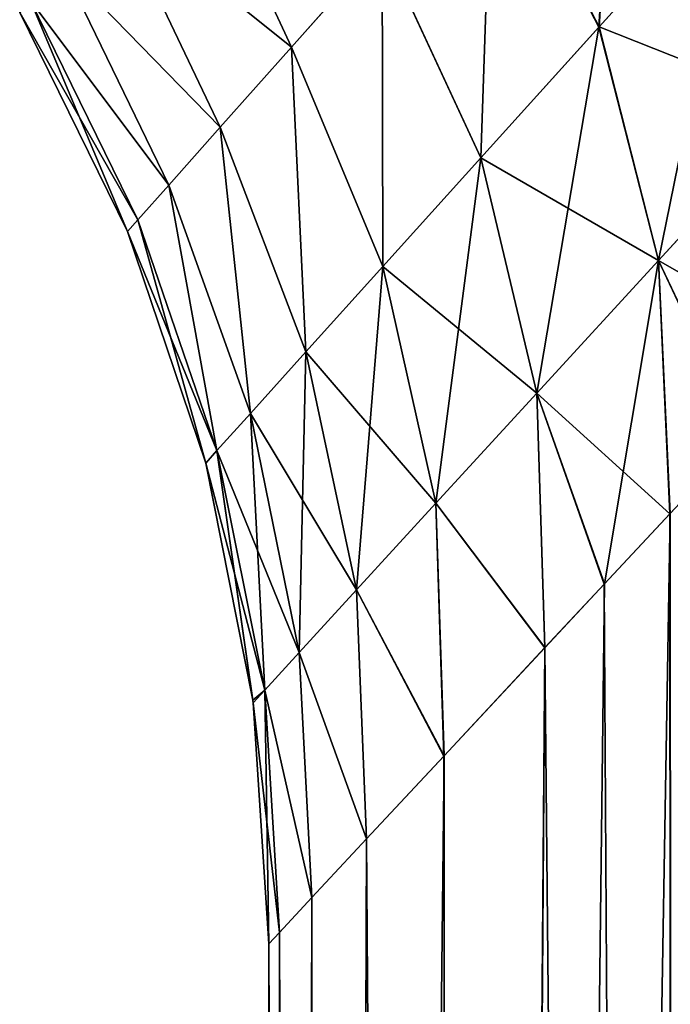
# Model space of a CAD drawing. Units: millimetres. Extents: x -26 to 89, y -6 to 354.
# Drawn here: x -18 to -17, y 21 to 23 of the extents above; entities that cross this region are included whole.
import ezdxf

# ---------------------------------------------------------------- set-up
doc = ezdxf.new("R2010")
doc.units = ezdxf.units.MM
doc.header["$LTSCALE"] = 101.851852
for name, color, linetype in [('12', 7, 'CONTINUOUS'), ('13', 7, 'CONTINUOUS'), ('8', 7, 'CONTINUOUS'), ('9', 7, 'CONTINUOUS')]:
    doc.layers.add(name, color=color, linetype=linetype)

msp = doc.modelspace()

# ---------------------------------------------------------------- linework, layer by layer
at = {"layer": '12', "color": 7, "linetype": 'CONTINUOUS', "true_color": 0xaaaaaa}
for points in [[(-17.641, 23.3037, -15.0191), (-17.4351, 23.5339, -15.8204), (-17.469, 22.9739, -15.1911), (-17.641, 23.3037, -15.0191)], [(-17.469, 22.9739, -15.1911), (-17.4351, 23.5339, -15.8204), (-17.2476, 23.2182, -16.0161), (-17.469, 22.9739, -15.1911)], [(-18.2488, 23.1705, -12.5797), (-18.1319, 23.3034, -13.4279), (-17.9636, 22.9418, -13.3782), (-18.2488, 23.1705, -12.5797)], [(-17.9636, 22.9418, -13.3782), (-18.1319, 23.3034, -13.4279), (-17.8176, 23.1058, -14.2044), (-17.9636, 22.9418, -13.3782)], [(-17.8176, 23.1058, -14.2044), (-17.641, 23.3037, -15.0191), (-17.6591, 22.7636, -14.3509), (-17.8176, 23.1058, -14.2044)], [(-17.6591, 22.7636, -14.3509), (-17.641, 23.3037, -15.0191), (-17.469, 22.9739, -15.1911), (-17.6591, 22.7636, -14.3509)], [(-17.469, 22.9739, -15.1911), (-17.2476, 23.2182, -16.0161), (-17.3735, 22.5986, -15.2569), (-17.469, 22.9739, -15.1911)], [(-17.3735, 22.5986, -15.2569), (-17.2476, 23.2182, -16.0161), (-17.1458, 22.8461, -16.0903), (-17.3735, 22.5986, -15.2569)], [(-18.3329, 23.0747, -11.7239), (-18.2488, 23.1705, -12.5797), (-18.0783, 22.8129, -12.5424), (-18.3329, 23.0747, -11.7239)], [(-18.0783, 22.8129, -12.5424), (-18.2488, 23.1705, -12.5797), (-17.9636, 22.9418, -13.3782), (-18.0783, 22.8129, -12.5424)], [(-17.9636, 22.9418, -13.3782), (-17.8176, 23.1058, -14.2044), (-17.8166, 22.5892, -13.4975), (-17.9636, 22.9418, -13.3782)], [(-17.8166, 22.5892, -13.4975), (-17.8176, 23.1058, -14.2044), (-17.6591, 22.7636, -14.3509), (-17.8166, 22.5892, -13.4975)], [(-18.3836, 23.017, -10.863), (-18.3329, 23.0747, -11.7239), (-18.1608, 22.72, -11.699), (-18.3836, 23.017, -10.863)], [(-18.1608, 22.72, -11.699), (-18.3329, 23.0747, -11.7239), (-18.0783, 22.8129, -12.5424), (-18.1608, 22.72, -11.699)], [(-18.4005, 22.9976, -10), (-18.3836, 23.017, -10.863), (-18.2272, 22.6451, -10), (-18.4005, 22.9976, -10)], [(-18.2272, 22.6451, -10), (-18.3836, 23.017, -10.863), (-18.2105, 22.6639, -10.8505), (-18.2272, 22.6451, -10)], [(-18.2105, 22.6639, -10.8505), (-18.3836, 23.017, -10.863), (-18.1608, 22.72, -11.699), (-18.2105, 22.6639, -10.8505)], [(-17.6591, 22.7636, -14.3509), (-17.469, 22.9739, -15.1911), (-17.5692, 22.3854, -14.4074), (-17.6591, 22.7636, -14.3509)], [(-17.5692, 22.3854, -14.4074), (-17.469, 22.9739, -15.1911), (-17.3735, 22.5986, -15.2569), (-17.5692, 22.3854, -14.4074)], [(-18.0783, 22.8129, -12.5424), (-17.9636, 22.9418, -13.3782), (-17.9404, 22.4518, -12.6332), (-18.0783, 22.8129, -12.5424)], [(-17.9404, 22.4518, -12.6332), (-17.9636, 22.9418, -13.3782), (-17.8166, 22.5892, -13.4975), (-17.9404, 22.4518, -12.6332)], [(-17.239, 22.3155, -15.6697), (-17.3735, 22.5986, -15.2569), (-17.1458, 22.8461, -16.0903), (-17.239, 22.3155, -15.6697)], [(-18.1608, 22.72, -11.699), (-18.0783, 22.8129, -12.5424), (-18.0295, 22.3528, -11.7602), (-18.1608, 22.72, -11.699)], [(-18.0295, 22.3528, -11.7602), (-18.0783, 22.8129, -12.5424), (-17.9404, 22.4518, -12.6332), (-18.0295, 22.3528, -11.7602)], [(-17.8166, 22.5892, -13.4975), (-17.6591, 22.7636, -14.3509), (-17.7315, 22.2085, -13.5439), (-17.8166, 22.5892, -13.4975)], [(-17.7315, 22.2085, -13.5439), (-17.6591, 22.7636, -14.3509), (-17.5692, 22.3854, -14.4074), (-17.7315, 22.2085, -13.5439)], [(-18.2105, 22.6639, -10.8505), (-18.1608, 22.72, -11.699), (-18.0833, 22.2931, -10.8813), (-18.2105, 22.6639, -10.8505)], [(-18.0833, 22.2931, -10.8813), (-18.1608, 22.72, -11.699), (-18.0295, 22.3528, -11.7602), (-18.0833, 22.2931, -10.8813)], [(-18.2272, 22.6451, -10), (-18.2105, 22.6639, -10.8505), (-18.1013, 22.273, -10), (-18.2272, 22.6451, -10)], [(-18.1013, 22.273, -10), (-18.2105, 22.6639, -10.8505), (-18.0833, 22.2931, -10.8813), (-18.1013, 22.273, -10)], [(-17.9404, 22.4518, -12.6332), (-17.8166, 22.5892, -13.4975), (-17.8591, 22.0691, -12.6686), (-17.9404, 22.4518, -12.6332)], [(-17.8591, 22.0691, -12.6686), (-17.8166, 22.5892, -13.4975), (-17.7315, 22.2085, -13.5439), (-17.8591, 22.0691, -12.6686)], [(-17.4602, 22.0788, -14.7873), (-17.5692, 22.3854, -14.4074), (-17.3735, 22.5986, -15.2569), (-17.4602, 22.0788, -14.7873)], [(-17.3547, 22.1917, -15.228), (-17.4602, 22.0788, -14.7873), (-17.3735, 22.5986, -15.2569), (-17.3547, 22.1917, -15.228)], [(-17.239, 22.3155, -15.6697), (-17.3547, 22.1917, -15.228), (-17.3735, 22.5986, -15.2569), (-17.239, 22.3155, -15.6697)], [(-18.0295, 22.3528, -11.7602), (-17.9404, 22.4518, -12.6332), (-17.9511, 21.9687, -11.7841), (-18.0295, 22.3528, -11.7602)], [(-17.9511, 21.9687, -11.7841), (-17.9404, 22.4518, -12.6332), (-17.8591, 22.0691, -12.6686), (-17.9511, 21.9687, -11.7841)], [(-17.5559, 21.9763, -14.3474), (-17.7315, 22.2085, -13.5439), (-17.5692, 22.3854, -14.4074), (-17.5559, 21.9763, -14.3474)], [(-17.4602, 22.0788, -14.7873), (-17.5559, 21.9763, -14.3474), (-17.5692, 22.3854, -14.4074), (-17.4602, 22.0788, -14.7873)], [(-18.0833, 22.2931, -10.8813), (-18.0295, 22.3528, -11.7602), (-18.0066, 21.908, -10.8934), (-18.0833, 22.2931, -10.8813)], [(-18.0066, 21.908, -10.8934), (-18.0295, 22.3528, -11.7602), (-17.9511, 21.9687, -11.7841), (-18.0066, 21.908, -10.8934)], [(-18.1013, 22.273, -10), (-18.0833, 22.2931, -10.8813), (-18.0257, 21.8916, -10), (-18.1013, 22.273, -10)], [(-18.0257, 21.8916, -10), (-18.0833, 22.2931, -10.8813), (-18.0252, 21.8877, -10), (-18.0257, 21.8916, -10)], [(-18.0252, 21.8877, -10), (-18.0833, 22.2931, -10.8813), (-18.0066, 21.908, -10.8934), (-18.0252, 21.8877, -10)], [(-17.7181, 21.8025, -13.47), (-17.8591, 22.0691, -12.6686), (-17.7315, 22.2085, -13.5439), (-17.7181, 21.8025, -13.47)], [(-17.5559, 21.9763, -14.3474), (-17.7181, 21.8025, -13.47), (-17.7315, 22.2085, -13.5439), (-17.5559, 21.9763, -14.3474)], [(-17.8427, 21.6689, -12.5962), (-17.9511, 21.9687, -11.7841), (-17.8591, 22.0691, -12.6686), (-17.8427, 21.6689, -12.5962)], [(-17.7181, 21.8025, -13.47), (-17.8427, 21.6689, -12.5962), (-17.8591, 22.0691, -12.6686), (-17.7181, 21.8025, -13.47)], [(-17.9306, 21.5746, -11.7264), (-18.0066, 21.908, -10.8934), (-17.9511, 21.9687, -11.7841), (-17.9306, 21.5746, -11.7264)], [(-17.8427, 21.6689, -12.5962), (-17.9306, 21.5746, -11.7264), (-17.9511, 21.9687, -11.7841), (-17.8427, 21.6689, -12.5962)], [(-18, 21.5, -10), (-18.0252, 21.8877, -10), (-18.0066, 21.908, -10.8934), (-18, 21.5, -10)], [(-17.9306, 21.5746, -11.7264), (-17.9828, 21.5186, -10.861), (-18.0066, 21.908, -10.8934), (-17.9306, 21.5746, -11.7264)], [(-17.9828, 21.5186, -10.861), (-18, 21.5, -10), (-18.0066, 21.908, -10.8934), (-17.9828, 21.5186, -10.861)]]:
    msp.add_3dface(points, dxfattribs=at)
at = {"layer": '13', "color": 7, "linetype": 'CONTINUOUS', "true_color": 0xaaaaaa}
for points in [[(-17.6409, 23.3038, -4.9804), (-17.4688, 22.9741, -4.8082), (-17.4349, 23.5341, -4.179), (-17.6409, 23.3038, -4.9804)], [(-17.4688, 22.9741, -4.8082), (-17.2474, 23.2185, -3.9831), (-17.4349, 23.5341, -4.179), (-17.4688, 22.9741, -4.8082)], [(-18.2488, 23.1705, -7.42), (-17.9636, 22.9419, -6.6214), (-18.1318, 23.3034, -6.5717), (-18.2488, 23.1705, -7.42)], [(-17.9636, 22.9419, -6.6214), (-17.8175, 23.106, -5.7951), (-18.1318, 23.3034, -6.5717), (-17.9636, 22.9419, -6.6214)], [(-17.8175, 23.106, -5.7951), (-17.659, 22.7638, -5.6484), (-17.6409, 23.3038, -4.9804), (-17.8175, 23.106, -5.7951)], [(-17.659, 22.7638, -5.6484), (-17.4688, 22.9741, -4.8082), (-17.6409, 23.3038, -4.9804), (-17.659, 22.7638, -5.6484)], [(-17.2474, 23.2185, -3.9831), (-17.4688, 22.9741, -4.8082), (-17.1456, 22.8464, -3.9089), (-17.2474, 23.2185, -3.9831)], [(-18.3329, 23.0748, -8.276), (-18.0783, 22.8129, -7.4574), (-18.2488, 23.1705, -7.42), (-18.3329, 23.0748, -8.276)], [(-18.0783, 22.8129, -7.4574), (-17.9636, 22.9419, -6.6214), (-18.2488, 23.1705, -7.42), (-18.0783, 22.8129, -7.4574)], [(-17.9636, 22.9419, -6.6214), (-17.8165, 22.5892, -6.5019), (-17.8175, 23.106, -5.7951), (-17.9636, 22.9419, -6.6214)], [(-17.8165, 22.5892, -6.5019), (-17.659, 22.7638, -5.6484), (-17.8175, 23.106, -5.7951), (-17.8165, 22.5892, -6.5019)], [(-18.3835, 23.017, -9.137), (-18.1607, 22.72, -8.3009), (-18.3329, 23.0748, -8.276), (-18.3835, 23.017, -9.137)], [(-18.1607, 22.72, -8.3009), (-18.0783, 22.8129, -7.4574), (-18.3329, 23.0748, -8.276), (-18.1607, 22.72, -8.3009)], [(-18.4005, 22.9976, -10), (-18.2105, 22.6639, -9.1495), (-18.3835, 23.017, -9.137), (-18.4005, 22.9976, -10)], [(-18.2105, 22.6639, -9.1495), (-18.1607, 22.72, -8.3009), (-18.3835, 23.017, -9.137), (-18.2105, 22.6639, -9.1495)], [(-18.4005, 22.9976, -10), (-18.2272, 22.6451, -10), (-18.2105, 22.6639, -9.1495), (-18.4005, 22.9976, -10)], [(-17.4688, 22.9741, -4.8082), (-17.659, 22.7638, -5.6484), (-17.3733, 22.5988, -4.7424), (-17.4688, 22.9741, -4.8082)], [(-17.1456, 22.8464, -3.9089), (-17.4688, 22.9741, -4.8082), (-17.3733, 22.5988, -4.7424), (-17.1456, 22.8464, -3.9089)], [(-18.0783, 22.8129, -7.4574), (-17.9404, 22.4518, -7.3665), (-17.9636, 22.9419, -6.6214), (-18.0783, 22.8129, -7.4574)], [(-17.9404, 22.4518, -7.3665), (-17.8165, 22.5892, -6.5019), (-17.9636, 22.9419, -6.6214), (-17.9404, 22.4518, -7.3665)], [(-17.1135, 22.4497, -3.8898), (-17.1456, 22.8464, -3.9089), (-17.3733, 22.5988, -4.7424), (-17.1135, 22.4497, -3.8898)], [(-18.1607, 22.72, -8.3009), (-18.0295, 22.3529, -8.2397), (-18.0783, 22.8129, -7.4574), (-18.1607, 22.72, -8.3009)], [(-18.0295, 22.3529, -8.2397), (-17.9404, 22.4518, -7.3665), (-18.0783, 22.8129, -7.4574), (-18.0295, 22.3529, -8.2397)], [(-17.659, 22.7638, -5.6484), (-17.8165, 22.5892, -6.5019), (-17.5691, 22.3856, -5.5919), (-17.659, 22.7638, -5.6484)], [(-17.3733, 22.5988, -4.7424), (-17.659, 22.7638, -5.6484), (-17.5691, 22.3856, -5.5919), (-17.3733, 22.5988, -4.7424)], [(-18.2105, 22.6639, -9.1495), (-18.0833, 22.2931, -9.1187), (-18.1607, 22.72, -8.3009), (-18.2105, 22.6639, -9.1495)], [(-18.0833, 22.2931, -9.1187), (-18.0295, 22.3529, -8.2397), (-18.1607, 22.72, -8.3009), (-18.0833, 22.2931, -9.1187)], [(-18.2272, 22.6451, -10), (-18.0833, 22.2931, -9.1187), (-18.2105, 22.6639, -9.1495), (-18.2272, 22.6451, -10)], [(-18.2272, 22.6451, -10), (-18.1013, 22.273, -10), (-18.0833, 22.2931, -9.1187), (-18.2272, 22.6451, -10)], [(-17.8165, 22.5892, -6.5019), (-17.9404, 22.4518, -7.3665), (-17.7314, 22.2086, -6.4556), (-17.8165, 22.5892, -6.5019)], [(-17.5691, 22.3856, -5.5919), (-17.8165, 22.5892, -6.5019), (-17.7314, 22.2086, -6.4556), (-17.5691, 22.3856, -5.5919)], [(-17.3552, 22.1912, -4.7742), (-17.3733, 22.5988, -4.7424), (-17.5691, 22.3856, -5.5919), (-17.3552, 22.1912, -4.7742)], [(-17.3552, 22.1912, -4.7742), (-17.2395, 22.3149, -4.3325), (-17.3733, 22.5988, -4.7424), (-17.3552, 22.1912, -4.7742)], [(-17.2395, 22.3149, -4.3325), (-17.1135, 22.4497, -3.8898), (-17.3733, 22.5988, -4.7424), (-17.2395, 22.3149, -4.3325)], [(-17.9404, 22.4518, -7.3665), (-18.0295, 22.3529, -8.2397), (-17.8591, 22.0692, -7.331), (-17.9404, 22.4518, -7.3665)], [(-17.7314, 22.2086, -6.4556), (-17.9404, 22.4518, -7.3665), (-17.8591, 22.0692, -7.331), (-17.7314, 22.2086, -6.4556)], [(-17.5563, 21.9759, -5.6547), (-17.5691, 22.3856, -5.5919), (-17.7314, 22.2086, -6.4556), (-17.5563, 21.9759, -5.6547)], [(-17.5563, 21.9759, -5.6547), (-17.4607, 22.0782, -5.2148), (-17.5691, 22.3856, -5.5919), (-17.5563, 21.9759, -5.6547)], [(-17.4607, 22.0782, -5.2148), (-17.3552, 22.1912, -4.7742), (-17.5691, 22.3856, -5.5919), (-17.4607, 22.0782, -5.2148)], [(-18.0295, 22.3529, -8.2397), (-18.0833, 22.2931, -9.1187), (-17.951, 21.9687, -8.2157), (-18.0295, 22.3529, -8.2397)], [(-17.8591, 22.0692, -7.331), (-18.0295, 22.3529, -8.2397), (-17.951, 21.9687, -8.2157), (-17.8591, 22.0692, -7.331)], [(-18.0833, 22.2931, -9.1187), (-18.1013, 22.273, -10), (-18.0065, 21.908, -9.1066), (-18.0833, 22.2931, -9.1187)], [(-17.951, 21.9687, -8.2157), (-18.0833, 22.2931, -9.1187), (-18.0065, 21.908, -9.1066), (-17.951, 21.9687, -8.2157)], [(-18.1013, 22.273, -10), (-18.0257, 21.8916, -10), (-18.0065, 21.908, -9.1066), (-18.1013, 22.273, -10)], [(-17.7184, 21.8021, -6.5318), (-17.7314, 22.2086, -6.4556), (-17.8591, 22.0692, -7.331), (-17.7184, 21.8021, -6.5318)], [(-17.7184, 21.8021, -6.5318), (-17.5563, 21.9759, -5.6547), (-17.7314, 22.2086, -6.4556), (-17.7184, 21.8021, -6.5318)], [(-17.8428, 21.6687, -7.4051), (-17.8591, 22.0692, -7.331), (-17.951, 21.9687, -8.2157), (-17.8428, 21.6687, -7.4051)], [(-17.8428, 21.6687, -7.4051), (-17.7184, 21.8021, -6.5318), (-17.8591, 22.0692, -7.331), (-17.8428, 21.6687, -7.4051)], [(-17.9306, 21.5745, -8.2744), (-17.951, 21.9687, -8.2157), (-18.0065, 21.908, -9.1066), (-17.9306, 21.5745, -8.2744)], [(-17.9306, 21.5745, -8.2744), (-17.8428, 21.6687, -7.4051), (-17.951, 21.9687, -8.2157), (-17.9306, 21.5745, -8.2744)], [(-18.0257, 21.8916, -10), (-18.0252, 21.8877, -10), (-18.0065, 21.908, -9.1066), (-18.0257, 21.8916, -10)], [(-18.0252, 21.8877, -10), (-17.9828, 21.5186, -9.1394), (-18.0065, 21.908, -9.1066), (-18.0252, 21.8877, -10)], [(-17.9828, 21.5186, -9.1394), (-17.9306, 21.5745, -8.2744), (-18.0065, 21.908, -9.1066), (-17.9828, 21.5186, -9.1394)], [(-18, 21.5, -10), (-17.9828, 21.5186, -9.1394), (-18.0252, 21.8877, -10), (-18, 21.5, -10)]]:
    msp.add_3dface(points, dxfattribs=at)
at = {"layer": '8', "color": 7, "linetype": 'CONTINUOUS', "true_color": 0xaaaaaa}
for points in [[(-17.3547, 22.1917, -15.228), (-17.239, 22.3155, -15.6697), (-17.3421, 1.5, -15.2779), (-17.3547, 22.1917, -15.228)], [(-17.4602, 22.0788, -14.7873), (-17.3547, 22.1917, -15.228), (-17.7068, 1.5, -13.5388), (-17.4602, 22.0788, -14.7873)], [(-17.7068, 1.5, -13.5388), (-17.3547, 22.1917, -15.228), (-17.3421, 1.5, -15.2779), (-17.7068, 1.5, -13.5388)], [(-17.5559, 21.9763, -14.3474), (-17.4602, 22.0788, -14.7873), (-17.7068, 1.5, -13.5388), (-17.5559, 21.9763, -14.3474)], [(-17.7181, 21.8025, -13.47), (-17.5559, 21.9763, -14.3474), (-17.7068, 1.5, -13.5388), (-17.7181, 21.8025, -13.47)], [(-17.8427, 21.6689, -12.5962), (-17.7181, 21.8025, -13.47), (-17.9266, 1.5, -11.7755), (-17.8427, 21.6689, -12.5962)], [(-17.9266, 1.5, -11.7755), (-17.7181, 21.8025, -13.47), (-17.7068, 1.5, -13.5388), (-17.9266, 1.5, -11.7755)], [(-17.9306, 21.5746, -11.7264), (-17.8427, 21.6689, -12.5962), (-17.9266, 1.5, -11.7755), (-17.9306, 21.5746, -11.7264)], [(-17.9828, 21.5186, -10.861), (-17.9306, 21.5746, -11.7264), (-18, 1.5, -10), (-17.9828, 21.5186, -10.861)], [(-18, 1.5, -10), (-17.9306, 21.5746, -11.7264), (-17.9266, 1.5, -11.7755), (-18, 1.5, -10)], [(-18, 21.5, -10), (-17.9828, 21.5186, -10.861), (-18, 1.5, -10), (-18, 21.5, -10)]]:
    msp.add_3dface(points, dxfattribs=at)
at = {"layer": '9', "color": 7, "linetype": 'CONTINUOUS', "true_color": 0xaaaaaa}
for points in [[(-17.2395, 22.3149, -4.3325), (-17.3552, 22.1912, -4.7742), (-17.3421, 1.5, -4.7221), (-17.2395, 22.3149, -4.3325)], [(-17.3552, 22.1912, -4.7742), (-17.4607, 22.0782, -5.2148), (-17.3421, 1.5, -4.7221), (-17.3552, 22.1912, -4.7742)], [(-17.4607, 22.0782, -5.2148), (-17.5563, 21.9759, -5.6547), (-17.3421, 1.5, -4.7221), (-17.4607, 22.0782, -5.2148)], [(-17.5563, 21.9759, -5.6547), (-17.7184, 21.8021, -6.5318), (-17.7068, 1.5, -6.4612), (-17.5563, 21.9759, -5.6547)], [(-17.3421, 1.5, -4.7221), (-17.5563, 21.9759, -5.6547), (-17.7068, 1.5, -6.4612), (-17.3421, 1.5, -4.7221)], [(-17.7184, 21.8021, -6.5318), (-17.8428, 21.6687, -7.4051), (-17.7068, 1.5, -6.4612), (-17.7184, 21.8021, -6.5318)], [(-17.8428, 21.6687, -7.4051), (-17.9306, 21.5745, -8.2744), (-17.9266, 1.5, -8.2245), (-17.8428, 21.6687, -7.4051)], [(-17.7068, 1.5, -6.4612), (-17.8428, 21.6687, -7.4051), (-17.9266, 1.5, -8.2245), (-17.7068, 1.5, -6.4612)], [(-17.9306, 21.5745, -8.2744), (-17.9828, 21.5186, -9.1394), (-17.9266, 1.5, -8.2245), (-17.9306, 21.5745, -8.2744)], [(-17.9828, 21.5186, -9.1394), (-18, 21.5, -10), (-17.9266, 1.5, -8.2245), (-17.9828, 21.5186, -9.1394)], [(-18, 21.5, -10), (-18, 1.5, -10), (-17.9266, 1.5, -8.2245), (-18, 21.5, -10)]]:
    msp.add_3dface(points, dxfattribs=at)

doc.saveas('drawing.dxf')
